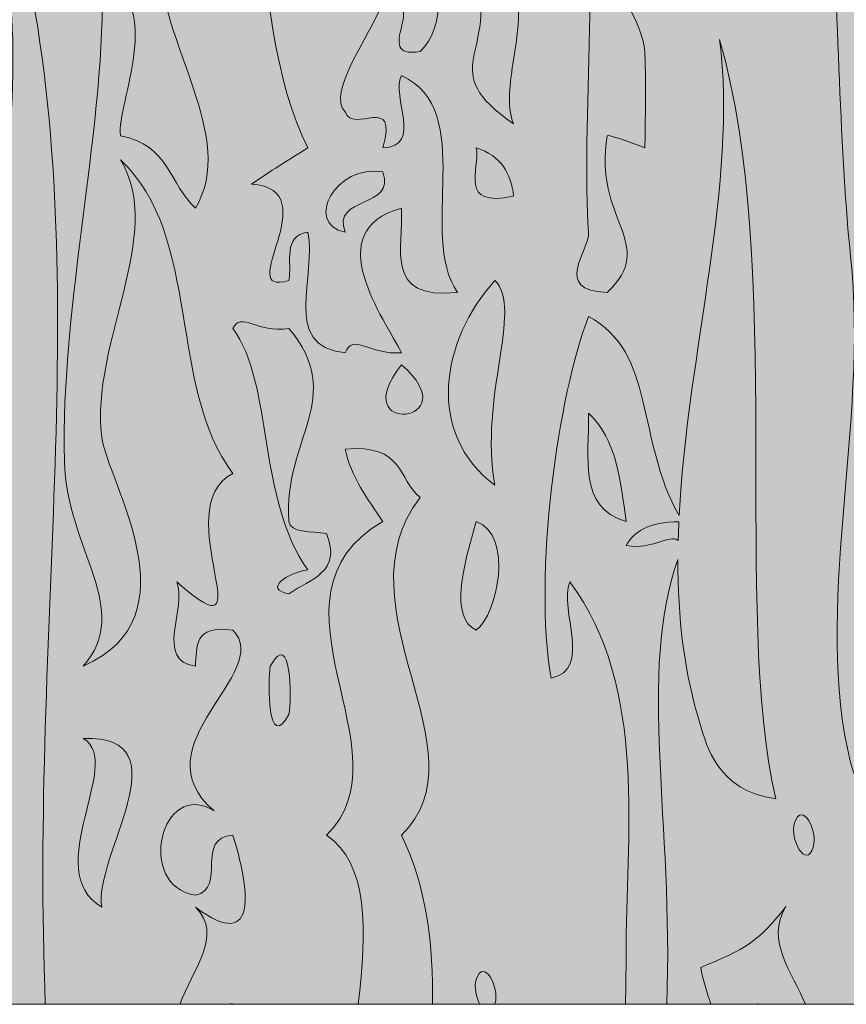
# Model space of a CAD drawing. Units: inches. Extents: x -8427 to 8781, y 20070 to 21160.
# Drawn here: x -8337 to -8326, y 21070 to 21082 of the extents above; entities that cross this region are included whole.
import ezdxf

# ---------------------------------------------------------------- set-up
doc = ezdxf.new("R2010")
doc.units = ezdxf.units.IN
doc.header["$LTSCALE"] = 0.25
doc.header["$MEASUREMENT"] = 0
doc.layers.add('Etex-0-ETEX title block', color=7, linetype='Continuous')
doc.layers.add('Etex-0-LOGO Equitone', color=7, linetype='Continuous')

# ---------------------------------------------------------------- blocks, each defined once
blk = doc.blocks.new('block 4')
at = {"layer": 'Etex-0-LOGO Equitone'}
h = blk.add_hatch(color=252, dxfattribs=at)
h.dxf.hatch_style = 2
edge = h.paths.add_edge_path()
edge.add_spline(control_points=[(22.8595, -11.5946), (22.7365, -11.4472), (22.9735, -11.36), (22.7358, -11.2374), (22.833, -11.2336), (22.854, -11.2246), (22.8595, -11.1581), (22.8719, -11.0083), (22.8877, -10.7385), (22.8595, -10.6024), (22.8492, -10.5535), (22.7369, -10.4942), (22.7358, -10.4433), (22.7317, -10.1456), (22.936, -9.8297), (22.7358, -9.4903), (22.6511, -9.6168), (22.6752, -9.3502), (22.6748, -9.2919), (22.7627, -9.3016), (22.7785, -9.3574), (22.8595, -9.3715), (22.7689, -9.1562), (22.8078, -8.9236), (22.8157, -8.7259), (22.8157, -8.7259), (22.5301, -8.7259), (22.5301, -8.7259), (22.5488, -9.4797), (22.5667, -10.239), (22.4895, -11.0389), (22.4757, -11.0083), (22.4881, -10.9604), (22.4278, -10.9597), (22.5846, -11.7693), (22.3152, -12.5885), (22.4895, -13.4608), (22.5078, -13.3272), (22.5205, -13.1897), (22.6125, -13.1039), (22.6748, -13.1563), (22.671, -13.2514), (22.7978, -13.2624), (22.813, -12.6678), (22.9046, -12.0053), (22.5515, -11.4761), (22.7444, -11.4572), (22.7138, -11.5826), (22.8595, -11.5946)], knot_values=[0, 0, 0, 0, 1, 1, 1, 2, 2, 2, 3, 3, 3, 4, 4, 4, 5, 5, 5, 6, 6, 6, 7, 7, 7, 8, 8, 8, 9, 9, 9, 10, 10, 10, 11, 11, 11, 12, 12, 12, 13, 13, 13, 14, 14, 14, 15, 15, 15, 16, 16, 16, 16], degree=3, periodic=0)
edge = h.paths.add_edge_path()
edge.add_spline(control_points=[(22.6125, -12.6271), (22.7503, -12.644), (22.6611, -12.838), (22.6125, -12.8655), (22.4757, -12.849), (22.5646, -12.6547), (22.6125, -12.6271)], knot_values=[0, 0, 0, 0, 1, 1, 1, 2, 2, 2, 2], degree=3, periodic=0)
edge = h.paths.add_edge_path()
edge.add_spline(control_points=[(22.7978, -11.0782), (22.8044, -11.0854), (22.8054, -11.1926), (22.7978, -11.1978), (22.6363, -11.3014), (22.6149, -10.8877), (22.7978, -11.0782)], knot_values=[0, 0, 0, 0, 1, 1, 1, 2, 2, 2, 2], degree=3, periodic=0)
edge = h.paths.add_edge_path()
edge.add_spline(control_points=[(22.6125, -11.2374), (22.6363, -11.1623), (22.6914, -11.2628), (22.6748, -11.3166), (22.6511, -11.3927), (22.596, -11.2915), (22.6125, -11.2374)], knot_values=[0, 0, 0, 0, 1, 1, 1, 2, 2, 2, 2], degree=3, periodic=0)
h = blk.add_hatch(color=252, dxfattribs=at)
h.dxf.hatch_style = 2
edge = h.paths.add_edge_path()
edge.add_spline(control_points=[(23.4758, -13.62), (23.6908, -13.7781), (23.6501, -13.5483), (23.5992, -13.3819), (23.471, -13.3919), (23.5823, -13.5559), (23.4758, -13.5804), (23.2781, -13.549), (23.3635, -13.1928), (23.5371, -13.3024), (23.2836, -13.086), (23.7363, -12.8476), (23.5992, -12.707), (23.4676, -12.6885), (23.4817, -12.7636), (23.4758, -12.8255), (23.338, -12.8087), (23.451, -12.6302), (23.4142, -12.5479), (23.7225, -12.82), (23.3769, -12.3057), (23.5992, -12.1906), (23.3835, -11.9061), (23.4986, -11.4083), (23.2292, -11.1581), (23.3794, -11.3976), (23.1275, -11.7676), (23.1679, -12.0714), (23.1878, -12.2234), (23.48, -12.664), (23.1062, -12.8255), (23.2722, -12.6392), (23.0524, -12.4404), (23.0445, -12.1506), (23.03, -11.6429), (23.1861, -11.0103), (23.1679, -10.5625), (23.3814, -10.6403), (23.2161, -10.9707), (23.2292, -11.0782), (23.3897, -11.1078), (23.3907, -11.2394), (23.4758, -11.3166), (23.6157, -11.0848), (23.3615, -10.7802), (23.3525, -10.4829), (23.3466, -10.29), (23.5409, -9.8979), (23.4142, -9.9272), (23.3346, -9.6678), (23.6925, -9.2799), (23.4142, -8.974), (23.3043, -8.9553), (23.2474, -9.0273), (23.1062, -8.8947), (23.2085, -8.853), (23.2054, -8.7924), (23.1785, -8.7259), (23.1785, -8.7259), (22.9701, -8.7259), (22.9701, -8.7259), (22.9542, -9.294), (22.9597, -9.8759), (22.9828, -10.4433), (23.1478, -10.3909), (22.9825, -10.1253), (23.2292, -10.126), (23.1778, -10.2107), (23.1664, -10.3186), (23.1679, -10.5229), (23.0766, -10.5687), (23.0125, -10.5687), (22.9208, -10.5229), (23.1375, -11.5815), (22.9318, -12.6943), (22.9818, -13.9397), (22.9818, -13.9397), (23.4252, -13.9397), (23.4252, -13.9397), (23.4614, -13.8301), (23.5716, -13.7117), (23.4758, -13.62)], knot_values=[0, 0, 0, 0, 1, 1, 1, 2, 2, 2, 3, 3, 3, 4, 4, 4, 5, 5, 5, 6, 6, 6, 7, 7, 7, 8, 8, 8, 9, 9, 9, 10, 10, 10, 11, 11, 11, 12, 12, 12, 13, 13, 13, 14, 14, 14, 15, 15, 15, 16, 16, 16, 17, 17, 17, 18, 18, 18, 19, 19, 19, 20, 20, 20, 21, 21, 21, 22, 22, 22, 23, 23, 23, 24, 24, 24, 25, 25, 25, 26, 26, 26, 27, 27, 27, 27], degree=3, periodic=0)
edge = h.paths.add_edge_path()
edge.add_spline(control_points=[(23.1679, -9.2123), (23.1679, -9.1858), (23.1679, -9.1596), (23.1679, -9.1331), (23.2991, -9.1141), (23.285, -9.1896), (23.2908, -9.252), (23.2409, -9.2444), (23.2292, -9.2123), (23.1679, -9.2123)], knot_values=[0, 0, 0, 0, 1, 1, 1, 2, 2, 2, 3, 3, 3, 3], degree=3, periodic=0)
edge = h.paths.add_edge_path()
edge.add_spline(control_points=[(23.1679, -13.62), (22.9621, -13.4973), (23.2443, -13.1432), (23.1062, -13.064), (23.4469, -13.0498), (23.1355, -13.4612), (23.1679, -13.62)], knot_values=[0, 0, 0, 0, 1, 1, 1, 2, 2, 2, 2], degree=3, periodic=0)
h = blk.add_hatch(color=252, dxfattribs=at)
h.dxf.hatch_style = 2
edge = h.paths.add_edge_path()
edge.add_spline(control_points=[(24.1542, -9.1331), (24.0794, -9.5028), (24.0711, -9.8218), (24.2772, -10.1656), (24.0639, -10.1577), (24.169, -10.157), (23.9688, -10.2844), (24.0481, -10.2486), (23.8737, -10.0209), (23.9688, -9.9272), (23.995, -9.9014), (24.0932, -10.0013), (24.0925, -9.9272), (24.0925, -9.9289), (23.984, -9.8517), (23.9688, -9.808), (23.8655, -9.5021), (23.9464, -9.1297), (23.9099, -8.7259), (23.9099, -8.7259), (23.709, -8.7259), (23.709, -8.7259), (23.709, -8.9412), (23.7122, -9.14), (23.7221, -9.2919), (23.7221, -9.2695), (23.7724, -9.2468), (23.7838, -9.2919), (23.6594, -9.7711), (23.6384, -10.7089), (23.8458, -11.1185), (23.7828, -11.1574), (23.7208, -11.1967), (23.6608, -11.2374), (23.9154, -11.2542), (23.595, -11.6136), (23.7838, -11.555), (23.7945, -11.4957), (23.7621, -11.4086), (23.8458, -11.3962), (23.8786, -11.5343), (23.7542, -11.7731), (23.9688, -11.7934), (23.9943, -11.7259), (24.0484, -11.8017), (24.1542, -11.7934), (24.0987, -11.6818), (23.8813, -11.3921), (24.1542, -11.3166), (24.1621, -11.4437), (24.0932, -11.6208), (24.3388, -11.5946), (24.2062, -11.4024), (24.4053, -10.9962), (24.1542, -10.8798), (24.1183, -10.9497), (24.2286, -11.1133), (24.0925, -11.1185), (24.1452, -10.9342), (23.995, -11.0765), (23.9688, -10.9993), (23.9072, -10.9397), (24.0463, -10.7551), (24.0925, -10.6417), (24.2596, -10.6135), (24.0481, -10.8291), (24.2155, -10.8009), (24.3946, -10.6338), (24.0956, -10.189), (24.4005, -10.2049), (24.3788, -9.9145), (24.2803, -9.6737), (24.2155, -9.4108), (24.6286, -9.2561), (24.0904, -8.9626), (24.4005, -8.7755), (24.3406, -8.7731), (24.3071, -8.7541), (24.2879, -8.7259), (24.2879, -8.7259), (24.027, -8.7259), (24.027, -8.7259), (24.0336, -8.8716), (23.9809, -9.0267), (24.1542, -9.1331)], knot_values=[0, 0, 0, 0, 1, 1, 1, 2, 2, 2, 3, 3, 3, 4, 4, 4, 5, 5, 5, 6, 6, 6, 7, 7, 7, 8, 8, 8, 9, 9, 9, 10, 10, 10, 11, 11, 11, 12, 12, 12, 13, 13, 13, 14, 14, 14, 15, 15, 15, 16, 16, 16, 17, 17, 17, 18, 18, 18, 19, 19, 19, 20, 20, 20, 21, 21, 21, 22, 22, 22, 23, 23, 23, 24, 24, 24, 25, 25, 25, 26, 26, 26, 27, 27, 27, 28, 28, 28, 28], degree=3, periodic=0)
edge = h.paths.add_edge_path()
edge.add_spline(control_points=[(24.0925, -11.1978), (24.1383, -11.3201), (23.923, -11.2742), (23.9688, -11.3962), (23.831, -11.3672), (23.9392, -11.1699), (24.0925, -11.1978)], knot_values=[0, 0, 0, 0, 1, 1, 1, 2, 2, 2, 2], degree=3, periodic=0)
h = blk.add_hatch(color=252, dxfattribs=at)
h.dxf.hatch_style = 2
edge = h.paths.add_edge_path()
edge.add_spline(control_points=[(25.2635, -9.2919), (25.2483, -9.3619), (25.1574, -9.3822), (25.0168, -9.3715), (24.9927, -9.6264), (25.0192, -9.736), (24.8318, -9.9272), (24.97, -9.6833), (24.6499, -9.1211), (24.9552, -8.8154), (25.0826, -8.965), (24.847, -9.1155), (25.0168, -9.252), (25.0571, -9.1121), (25.0826, -8.9216), (25.0895, -8.7259), (25.0895, -8.7259), (24.9321, -8.7259), (24.9321, -8.7259), (24.9214, -8.7431), (24.9107, -8.7603), (24.8938, -8.7755), (24.8911, -8.759), (24.8907, -8.7424), (24.8887, -8.7259), (24.8887, -8.7259), (24.7416, -8.7259), (24.7416, -8.7259), (24.7515, -8.7421), (24.7584, -8.76), (24.7701, -8.7755), (24.5276, -8.8461), (24.705, -9.0308), (24.7701, -9.1331), (24.489, -9.3798), (24.7457, -9.6933), (24.7701, -10.0064), (24.8015, -10.4009), (24.7474, -11.0747), (24.7701, -11.3962), (24.7746, -11.4585), (24.6472, -11.5874), (24.8318, -11.5946), (25.001, -11.4341), (24.7826, -11.3521), (24.8318, -11.0782), (24.8332, -11.0717), (24.9558, -11.1175), (24.9552, -11.1185), (24.9565, -11.1175), (24.9596, -10.8484), (24.9552, -10.8009), (24.939, -10.6155), (24.6826, -10.4564), (24.8938, -10.2448), (24.8652, -10.2731), (24.9538, -10.3285), (24.9552, -10.3244), (25.0626, -10.0106), (25.0234, -9.7601), (25.1398, -9.4108), (25.3117, -9.7236), (24.8608, -10.4037), (25.3252, -10.6417), (25.2046, -9.9634), (25.3861, -9.325), (25.3878, -8.7259), (25.3878, -8.7259), (25.2008, -8.7259), (25.2008, -8.7259), (25.1911, -8.8961), (25.1942, -9.0649), (25.2635, -9.2919)], knot_values=[0, 0, 0, 0, 1, 1, 1, 2, 2, 2, 3, 3, 3, 4, 4, 4, 5, 5, 5, 6, 6, 6, 7, 7, 7, 8, 8, 8, 9, 9, 9, 10, 10, 10, 11, 11, 11, 12, 12, 12, 13, 13, 13, 14, 14, 14, 15, 15, 15, 16, 16, 16, 17, 17, 17, 18, 18, 18, 19, 19, 19, 20, 20, 20, 21, 21, 21, 22, 22, 22, 23, 23, 23, 24, 24, 24, 24], degree=3, periodic=0)
h = blk.add_hatch(color=252, dxfattribs=at)
h.dxf.hatch_style = 2
edge = h.paths.add_edge_path()
edge.add_spline(control_points=[(26.1261, -13.7388), (26.1837, -13.7633), (26.3539, -13.8315), (26.3111, -13.6992), (26.2736, -13.6972), (26.2381, -13.6934), (26.2495, -13.66), (26.2198, -13.589), (26.1837, -13.6768), (26.1261, -13.6992), (26.1113, -13.4712), (26.3945, -13.2128), (26.1878, -12.9051), (26.1744, -12.9361), (26.1861, -12.9833), (26.1261, -12.9851), (26.0776, -12.7326), (26.1661, -12.8156), (26.0645, -12.5479), (26.1733, -12.5007), (26.3201, -12.2891), (26.1985, -12.2003), (26.1974, -12.2089), (26.194, -12.2068), (26.1878, -12.1906), (26.1926, -12.1934), (26.1944, -12.1972), (26.1985, -12.2003), (26.2054, -12.1407), (26.1075, -11.5791), (26.1261, -11.555), (26.3108, -11.3207), (26.2739, -11.9794), (26.3111, -11.5157), (26.3135, -11.4906), (26.1289, -11.391), (26.1261, -11.3566), (26.1151, -11.2191), (26.2805, -11.092), (26.2495, -10.9197), (26.2185, -10.7447), (25.8926, -10.5394), (25.8798, -10.3244), (26.0552, -10.3454), (26.0948, -10.6596), (26.2495, -10.5625), (26.1282, -10.4123), (26.0803, -10.1046), (25.8798, -10.126), (25.9966, -9.9813), (25.7961, -9.8783), (25.9415, -9.7684), (26.0938, -9.7532), (25.9232, -10.1456), (26.0645, -10.0064), (26.1268, -9.8414), (25.8977, -9.5937), (26.1878, -9.7284), (26.2774, -9.5824), (26.1072, -9.4745), (26.2495, -9.3319), (25.9901, -9.2702), (26.2398, -9.5372), (26.0645, -9.5296), (25.9456, -9.4332), (26.0056, -9.1979), (26.0645, -9.0932), (26.0231, -9.0173), (25.956, -8.8702), (25.9222, -8.7259), (25.9222, -8.7259), (25.6862, -8.7259), (25.6862, -8.7259), (25.7076, -9.1131), (25.6046, -9.5734), (25.5715, -9.9672), (25.5649, -10.044), (25.6952, -10.127), (25.6952, -10.2049), (25.6952, -10.2145), (25.5697, -10.2479), (25.5715, -10.2844), (25.5877, -10.6314), (25.6001, -11.1719), (25.6331, -11.4761), (25.6931, -12.0259), (25.5071, -12.6464), (25.6331, -13.1435), (25.6507, -13.2121), (25.7203, -13.3912), (25.8798, -13.4216), (25.8192, -12.325), (25.8044, -11.5133), (25.8798, -10.6813), (26.0858, -10.8205), (25.8567, -10.9931), (26.1261, -11.0782), (25.8454, -11.9508), (26.0376, -12.9248), (25.9415, -13.7785), (25.9353, -13.8333), (25.9391, -13.887), (25.9456, -13.9397), (25.9456, -13.9397), (26.1055, -13.9397), (26.1055, -13.9397), (26.0914, -13.8735), (26.0714, -13.8095), (26.1261, -13.7388)], knot_values=[0, 0, 0, 0, 1, 1, 1, 2, 2, 2, 3, 3, 3, 4, 4, 4, 5, 5, 5, 6, 6, 6, 7, 7, 7, 8, 8, 8, 9, 9, 9, 10, 10, 10, 11, 11, 11, 12, 12, 12, 13, 13, 13, 14, 14, 14, 15, 15, 15, 16, 16, 16, 17, 17, 17, 18, 18, 18, 19, 19, 19, 20, 20, 20, 21, 21, 21, 22, 22, 22, 23, 23, 23, 24, 24, 24, 25, 25, 25, 26, 26, 26, 27, 27, 27, 28, 28, 28, 29, 29, 29, 30, 30, 30, 31, 31, 31, 32, 32, 32, 33, 33, 33, 34, 34, 34, 35, 35, 35, 36, 36, 36, 36], degree=3, periodic=0)
edge = h.paths.add_edge_path()
edge.add_spline(control_points=[(25.8798, -9.4504), (25.9687, -9.4593), (25.9012, -9.5693), (26.0032, -9.5699), (25.9332, -9.6974), (25.8271, -9.531), (25.8798, -9.4504)], knot_values=[0, 0, 0, 0, 1, 1, 1, 2, 2, 2, 2], degree=3, periodic=0)
h = blk.add_hatch(color=252, dxfattribs=at)
h.dxf.hatch_style = 2
edge = h.paths.add_edge_path()
edge.add_spline(control_points=[(24.4005, -10.5229), (24.4752, -10.8164), (24.261, -10.8581), (24.5235, -11.0389), (24.457, -10.8832), (24.6665, -10.5501), (24.4005, -10.5229)], knot_values=[0, 0, 0, 0, 1, 1, 1, 2, 2, 2, 2], degree=3, periodic=0)
h = blk.add_hatch(color=252, dxfattribs=at)
h.dxf.hatch_style = 2
edge = h.paths.add_edge_path()
edge.add_spline(control_points=[(25.0643, -12.4748), (25.064, -12.6622), (25.0836, -12.8469), (25.1398, -13.0243), (25.1581, -13.0815), (25.1939, -13.2383), (25.3865, -13.2624), (25.2421, -12.6347), (25.4178, -11.5178), (25.2015, -10.7609), (25.2621, -11.2325), (25.0967, -11.7882), (25.0682, -12.3295), (24.9273, -12.0845), (24.9917, -11.7893), (24.7701, -11.6739), (24.6702, -11.9298), (24.5869, -12.5255), (24.6472, -12.8655), (24.786, -12.8359), (24.6709, -12.6426), (24.7085, -12.5479), (24.9693, -12.8969), (24.8924, -13.3985), (24.8938, -13.7785), (24.8938, -13.8325), (24.8928, -13.886), (24.8921, -13.9397), (24.8921, -13.9397), (25.0278, -13.9397), (25.0278, -13.9397), (25.0502, -13.3399), (24.9314, -12.8473), (25.0643, -12.4748)], knot_values=[0, 0, 0, 0, 1, 1, 1, 2, 2, 2, 3, 3, 3, 4, 4, 4, 5, 5, 5, 6, 6, 6, 7, 7, 7, 8, 8, 8, 9, 9, 9, 10, 10, 10, 11, 11, 11, 11], degree=3, periodic=0)
edge = h.paths.add_edge_path()
edge.add_spline(control_points=[(24.7701, -11.9919), (24.8628, -12.0783), (24.8752, -12.2154), (24.8938, -12.3491), (24.7353, -12.3053), (24.7726, -12.1362), (24.7701, -11.9919)], knot_values=[0, 0, 0, 0, 1, 1, 1, 2, 2, 2, 2], degree=3, periodic=0)
edge = h.paths.add_edge_path()
edge.add_spline(control_points=[(24.8938, -12.4287), (24.9193, -12.3815), (24.9696, -12.3505), (25.0675, -12.3498), (25.0668, -12.3705), (25.0661, -12.3911), (25.0654, -12.4118), (25.0358, -12.3898), (24.9844, -12.4425), (24.8938, -12.4287)], knot_values=[0, 0, 0, 0, 1, 1, 1, 2, 2, 2, 3, 3, 3, 3], degree=3, periodic=0)
h = blk.add_hatch(color=252, dxfattribs=at)
h.dxf.hatch_style = 2
edge = h.paths.add_edge_path()
edge.add_spline(control_points=[(24.4005, -11.1185), (24.4143, -11.1884), (24.3381, -11.317), (24.5235, -11.2773), (24.5152, -11.2033), (24.4832, -11.1443), (24.4005, -11.1185)], knot_values=[0, 0, 0, 0, 1, 1, 1, 2, 2, 2, 2], degree=3, periodic=0)
h = blk.add_hatch(color=252, dxfattribs=at)
h.dxf.hatch_style = 2
edge = h.paths.add_edge_path()
edge.add_spline(control_points=[(23.9688, -11.3962), (23.923, -11.2742), (24.1383, -11.3201), (24.0925, -11.1978), (23.9392, -11.1699), (23.831, -11.3672), (23.9688, -11.3962)], knot_values=[0, 0, 0, 0, 1, 1, 1, 2, 2, 2, 2], degree=3, periodic=0)
h = blk.add_hatch(color=252, dxfattribs=at)
h.dxf.hatch_style = 2
edge = h.paths.add_edge_path()
edge.add_spline(control_points=[(24.4622, -11.555), (24.2834, -11.7524), (24.2337, -12.0597), (24.4622, -12.2299), (24.4081, -11.9408), (24.5559, -11.6504), (24.4622, -11.555)], knot_values=[0, 0, 0, 0, 1, 1, 1, 2, 2, 2, 2], degree=3, periodic=0)
h = blk.add_hatch(color=252, dxfattribs=at)
h.dxf.hatch_style = 2
edge = h.paths.add_edge_path()
edge.add_spline(control_points=[(23.7838, -11.7138), (23.678, -11.7297), (23.626, -11.6549), (23.5992, -11.7138), (23.7332, -11.8923), (23.6784, -12.2737), (23.8458, -12.5083), (23.7787, -12.5176), (23.6977, -12.573), (23.7838, -12.5872), (23.8538, -12.5396), (23.9599, -12.5155), (23.9072, -12.3887), (23.8582, -12.3804), (23.7869, -12.3877), (23.7838, -12.3491), (23.7632, -12.0793), (23.975, -11.9391), (23.7838, -11.7138)], knot_values=[0, 0, 0, 0, 1, 1, 1, 2, 2, 2, 3, 3, 3, 4, 4, 4, 5, 5, 5, 6, 6, 6, 6], degree=3, periodic=0)
h = blk.add_hatch(color=252, dxfattribs=at)
h.dxf.hatch_style = 2
edge = h.paths.add_edge_path()
edge.add_spline(control_points=[(24.1542, -11.833), (23.964, -12.0711), (24.3819, -12.0277), (24.1542, -11.833), (24.1542, -11.833), (24.1542, -11.833), (24.1542, -11.833)], knot_values=[0, 0, 0, 0, 1, 1, 1, 2, 2, 2, 2], degree=3, periodic=0)
h = blk.add_hatch(color=252, dxfattribs=at)
h.dxf.hatch_style = 2
edge = h.paths.add_edge_path()
edge.add_spline(control_points=[(24.7701, -11.9919), (24.7726, -12.1362), (24.7353, -12.3053), (24.8938, -12.3491), (24.8752, -12.2154), (24.8628, -12.0783), (24.7701, -11.9919)], knot_values=[0, 0, 0, 0, 1, 1, 1, 2, 2, 2, 2], degree=3, periodic=0)
h = blk.add_hatch(color=252, dxfattribs=at)
h.dxf.hatch_style = 2
edge = h.paths.add_edge_path()
edge.add_spline(control_points=[(24.1542, -13.3819), (24.4377, -13.1094), (23.9378, -12.634), (24.2155, -12.2698), (24.1428, -12.2109), (24.1621, -12.0924), (23.9688, -12.111), (23.9892, -12.2037), (24.0432, -12.275), (24.0925, -12.3491), (23.6626, -12.6009), (24.1883, -13.1132), (23.9072, -13.3819), (24.0463, -13.4767), (24.0408, -13.6944), (24.0119, -13.9397), (24.0119, -13.9397), (24.2561, -13.9397), (24.2561, -13.9397), (24.2603, -13.7464), (24.2372, -13.5525), (24.1542, -13.3819)], knot_values=[0, 0, 0, 0, 1, 1, 1, 2, 2, 2, 3, 3, 3, 4, 4, 4, 5, 5, 5, 6, 6, 6, 7, 7, 7, 7], degree=3, periodic=0)
h = blk.add_hatch(color=252, dxfattribs=at)
h.dxf.hatch_style = 2
edge = h.paths.add_edge_path()
edge.add_spline(control_points=[(24.4005, -12.3491), (24.3574, -12.4962), (24.3119, -12.6661), (24.4005, -12.707), (24.4711, -12.6567), (24.5242, -12.3935), (24.4005, -12.3491)], knot_values=[0, 0, 0, 0, 1, 1, 1, 2, 2, 2, 2], degree=3, periodic=0)
h = blk.add_hatch(color=252, dxfattribs=at)
h.dxf.hatch_style = 2
edge = h.paths.add_edge_path()
edge.add_spline(control_points=[(25.0654, -12.4118), (25.0661, -12.3911), (25.0668, -12.3705), (25.0675, -12.3498), (24.9696, -12.3505), (24.9193, -12.3815), (24.8938, -12.4287), (24.9844, -12.4425), (25.0358, -12.3898), (25.0654, -12.4118)], knot_values=[0, 0, 0, 0, 1, 1, 1, 2, 2, 2, 3, 3, 3, 3], degree=3, periodic=0)
h = blk.add_hatch(color=252, dxfattribs=at)
h.dxf.hatch_style = 2
edge = h.paths.add_edge_path()
edge.add_spline(control_points=[(23.7838, -12.9851), (23.7921, -12.9324), (23.7935, -12.6974), (23.7221, -12.8255), (23.7142, -12.8779), (23.7129, -13.1132), (23.7838, -12.9851)], knot_values=[0, 0, 0, 0, 1, 1, 1, 2, 2, 2, 2], degree=3, periodic=0)
h = blk.add_hatch(color=252, dxfattribs=at)
h.dxf.hatch_style = 2
edge = h.paths.add_edge_path()
edge.add_spline(control_points=[(23.1062, -13.064), (23.2443, -13.1432), (22.9621, -13.4973), (23.1679, -13.62), (23.1355, -13.4612), (23.4469, -13.0498), (23.1062, -13.064)], knot_values=[0, 0, 0, 0, 1, 1, 1, 2, 2, 2, 2], degree=3, periodic=0)
h = blk.add_hatch(color=252, dxfattribs=at)
h.dxf.hatch_style = 2
edge = h.paths.add_edge_path()
edge.add_spline(control_points=[(25.4485, -13.342), (25.4316, -13.3961), (25.4864, -13.4967), (25.5098, -13.4216), (25.5267, -13.3675), (25.4719, -13.2669), (25.4485, -13.342)], knot_values=[0, 0, 0, 0, 1, 1, 1, 2, 2, 2, 2], degree=3, periodic=0)
h = blk.add_hatch(color=252, dxfattribs=at)
h.dxf.hatch_style = 2
edge = h.paths.add_edge_path()
edge.add_spline(control_points=[(25.4196, -13.6179), (25.3279, -13.7361), (25.2821, -13.7588), (25.1398, -13.8181), (25.145, -13.857), (25.1605, -13.899), (25.1729, -13.9397), (25.1729, -13.9397), (25.3248, -13.9397), (25.3248, -13.9397), (25.3252, -13.9387), (25.3252, -13.9383), (25.3252, -13.9376), (25.3279, -13.938), (25.3293, -13.939), (25.3317, -13.9397), (25.3317, -13.9397), (25.4843, -13.9397), (25.4843, -13.9397), (25.4426, -13.8367), (25.3507, -13.7316), (25.4196, -13.6179)], knot_values=[0, 0, 0, 0, 1, 1, 1, 2, 2, 2, 3, 3, 3, 4, 4, 4, 5, 5, 5, 6, 6, 6, 7, 7, 7, 7], degree=3, periodic=0)
h = blk.add_hatch(color=252, dxfattribs=at)
h.dxf.hatch_style = 2
edge = h.paths.add_edge_path()
edge.add_spline(control_points=[(24.4005, -13.8581), (24.3929, -13.8829), (24.4001, -13.9166), (24.4126, -13.9397), (24.4126, -13.9397), (24.4611, -13.9397), (24.4611, -13.9397), (24.4615, -13.9387), (24.4618, -13.9387), (24.4622, -13.9376), (24.4787, -13.8836), (24.4239, -13.7826), (24.4005, -13.8581)], knot_values=[0, 0, 0, 0, 1, 1, 1, 2, 2, 2, 3, 3, 3, 4, 4, 4, 4], degree=3, periodic=0)
h = blk.add_hatch(color=252, dxfattribs=at)
h.dxf.hatch_style = 2
edge = h.paths.add_edge_path()
edge.add_spline(control_points=[(23.5819, -13.9397), (23.5819, -13.9397), (23.5992, -13.9397), (23.5992, -13.9397), (23.5992, -13.939), (23.5992, -13.9383), (23.5992, -13.9376), (23.5919, -13.9373), (23.5878, -13.939), (23.5819, -13.9397)], knot_values=[0, 0, 0, 0, 1, 1, 1, 2, 2, 2, 3, 3, 3, 3], degree=3, periodic=0)
at = {"layer": 'Etex-0-LOGO Equitone', "lineweight": 0}
for points, knots in [([(22.8595, -11.5946), (22.7365, -11.4472), (22.9735, -11.36), (22.7358, -11.2374), (22.833, -11.2336), (22.854, -11.2246), (22.8595, -11.1581), (22.8719, -11.0083), (22.8877, -10.7385), (22.8595, -10.6024), (22.8492, -10.5535), (22.7369, -10.4942), (22.7358, -10.4433), (22.7317, -10.1456), (22.936, -9.8297), (22.7358, -9.4903), (22.6511, -9.6168), (22.6752, -9.3502), (22.6748, -9.2919), (22.7627, -9.3016), (22.7785, -9.3574), (22.8595, -9.3715), (22.7689, -9.1562), (22.8078, -8.9236), (22.8157, -8.7259), (22.8157, -8.7259), (22.5301, -8.7259), (22.5301, -8.7259), (22.5488, -9.4797), (22.5667, -10.239), (22.4895, -11.0389), (22.4757, -11.0083), (22.4881, -10.9604), (22.4278, -10.9597), (22.5846, -11.7693), (22.3152, -12.5885), (22.4895, -13.4608), (22.5078, -13.3272), (22.5205, -13.1897), (22.6125, -13.1039), (22.6748, -13.1563), (22.671, -13.2514), (22.7978, -13.2624), (22.813, -12.6678), (22.9046, -12.0053), (22.5515, -11.4761), (22.7444, -11.4572), (22.7138, -11.5826), (22.8595, -11.5946)], [0, 0, 0, 0, 1, 1, 1, 2, 2, 2, 3, 3, 3, 4, 4, 4, 5, 5, 5, 6, 6, 6, 7, 7, 7, 8, 8, 8, 9, 9, 9, 10, 10, 10, 11, 11, 11, 12, 12, 12, 13, 13, 13, 14, 14, 14, 15, 15, 15, 16, 16, 16, 16]), ([(23.4758, -13.62), (23.6908, -13.7781), (23.6501, -13.5483), (23.5992, -13.3819), (23.471, -13.3919), (23.5823, -13.5559), (23.4758, -13.5804), (23.2781, -13.549), (23.3635, -13.1928), (23.5371, -13.3024), (23.2836, -13.086), (23.7363, -12.8476), (23.5992, -12.707), (23.4676, -12.6885), (23.4817, -12.7636), (23.4758, -12.8255), (23.338, -12.8087), (23.451, -12.6302), (23.4142, -12.5479), (23.7225, -12.82), (23.3769, -12.3057), (23.5992, -12.1906), (23.3835, -11.9061), (23.4986, -11.4083), (23.2292, -11.1581), (23.3794, -11.3976), (23.1275, -11.7676), (23.1679, -12.0714), (23.1878, -12.2234), (23.48, -12.664), (23.1062, -12.8255), (23.2722, -12.6392), (23.0524, -12.4404), (23.0445, -12.1506), (23.03, -11.6429), (23.1861, -11.0103), (23.1679, -10.5625), (23.3814, -10.6403), (23.2161, -10.9707), (23.2292, -11.0782), (23.3897, -11.1078), (23.3907, -11.2394), (23.4758, -11.3166), (23.6157, -11.0848), (23.3615, -10.7802), (23.3525, -10.4829), (23.3466, -10.29), (23.5409, -9.8979), (23.4142, -9.9272), (23.3346, -9.6678), (23.6925, -9.2799), (23.4142, -8.974), (23.3043, -8.9553), (23.2474, -9.0273), (23.1062, -8.8947), (23.2085, -8.853), (23.2054, -8.7924), (23.1785, -8.7259), (23.1785, -8.7259), (22.9701, -8.7259), (22.9701, -8.7259), (22.9542, -9.294), (22.9597, -9.8759), (22.9828, -10.4433), (23.1478, -10.3909), (22.9825, -10.1253), (23.2292, -10.126), (23.1778, -10.2107), (23.1664, -10.3186), (23.1679, -10.5229), (23.0766, -10.5687), (23.0125, -10.5687), (22.9208, -10.5229), (23.1375, -11.5815), (22.9318, -12.6943), (22.9818, -13.9397), (22.9818, -13.9397), (23.4252, -13.9397), (23.4252, -13.9397), (23.4614, -13.8301), (23.5716, -13.7117), (23.4758, -13.62)], [0, 0, 0, 0, 1, 1, 1, 2, 2, 2, 3, 3, 3, 4, 4, 4, 5, 5, 5, 6, 6, 6, 7, 7, 7, 8, 8, 8, 9, 9, 9, 10, 10, 10, 11, 11, 11, 12, 12, 12, 13, 13, 13, 14, 14, 14, 15, 15, 15, 16, 16, 16, 17, 17, 17, 18, 18, 18, 19, 19, 19, 20, 20, 20, 21, 21, 21, 22, 22, 22, 23, 23, 23, 24, 24, 24, 25, 25, 25, 26, 26, 26, 27, 27, 27, 27]), ([(24.1542, -9.1331), (24.0794, -9.5028), (24.0711, -9.8218), (24.2772, -10.1656), (24.0639, -10.1577), (24.169, -10.157), (23.9688, -10.2844), (24.0481, -10.2486), (23.8737, -10.0209), (23.9688, -9.9272), (23.995, -9.9014), (24.0932, -10.0013), (24.0925, -9.9272), (24.0925, -9.9289), (23.984, -9.8517), (23.9688, -9.808), (23.8655, -9.5021), (23.9464, -9.1297), (23.9099, -8.7259), (23.9099, -8.7259), (23.709, -8.7259), (23.709, -8.7259), (23.709, -8.9412), (23.7122, -9.14), (23.7221, -9.2919), (23.7221, -9.2695), (23.7724, -9.2468), (23.7838, -9.2919), (23.6594, -9.7711), (23.6384, -10.7089), (23.8458, -11.1185), (23.7828, -11.1574), (23.7208, -11.1967), (23.6608, -11.2374), (23.9154, -11.2542), (23.595, -11.6136), (23.7838, -11.555), (23.7945, -11.4957), (23.7621, -11.4086), (23.8458, -11.3962), (23.8786, -11.5343), (23.7542, -11.7731), (23.9688, -11.7934), (23.9943, -11.7259), (24.0484, -11.8017), (24.1542, -11.7934), (24.0987, -11.6818), (23.8813, -11.3921), (24.1542, -11.3166), (24.1621, -11.4437), (24.0932, -11.6208), (24.3388, -11.5946), (24.2062, -11.4024), (24.4053, -10.9962), (24.1542, -10.8798), (24.1183, -10.9497), (24.2286, -11.1133), (24.0925, -11.1185), (24.1452, -10.9342), (23.995, -11.0765), (23.9688, -10.9993), (23.9072, -10.9397), (24.0463, -10.7551), (24.0925, -10.6417), (24.2596, -10.6135), (24.0481, -10.8291), (24.2155, -10.8009), (24.3946, -10.6338), (24.0956, -10.189), (24.4005, -10.2049), (24.3788, -9.9145), (24.2803, -9.6737), (24.2155, -9.4108), (24.6286, -9.2561), (24.0904, -8.9626), (24.4005, -8.7755), (24.3406, -8.7731), (24.3071, -8.7541), (24.2879, -8.7259), (24.2879, -8.7259), (24.027, -8.7259), (24.027, -8.7259), (24.0336, -8.8716), (23.9809, -9.0267), (24.1542, -9.1331)], [0, 0, 0, 0, 1, 1, 1, 2, 2, 2, 3, 3, 3, 4, 4, 4, 5, 5, 5, 6, 6, 6, 7, 7, 7, 8, 8, 8, 9, 9, 9, 10, 10, 10, 11, 11, 11, 12, 12, 12, 13, 13, 13, 14, 14, 14, 15, 15, 15, 16, 16, 16, 17, 17, 17, 18, 18, 18, 19, 19, 19, 20, 20, 20, 21, 21, 21, 22, 22, 22, 23, 23, 23, 24, 24, 24, 25, 25, 25, 26, 26, 26, 27, 27, 27, 28, 28, 28, 28]), ([(25.2635, -9.2919), (25.2483, -9.3619), (25.1574, -9.3822), (25.0168, -9.3715), (24.9927, -9.6264), (25.0192, -9.736), (24.8318, -9.9272), (24.97, -9.6833), (24.6499, -9.1211), (24.9552, -8.8154), (25.0826, -8.965), (24.847, -9.1155), (25.0168, -9.252), (25.0571, -9.1121), (25.0826, -8.9216), (25.0895, -8.7259), (25.0895, -8.7259), (24.9321, -8.7259), (24.9321, -8.7259), (24.9214, -8.7431), (24.9107, -8.7603), (24.8938, -8.7755), (24.8911, -8.759), (24.8907, -8.7424), (24.8887, -8.7259), (24.8887, -8.7259), (24.7416, -8.7259), (24.7416, -8.7259), (24.7515, -8.7421), (24.7584, -8.76), (24.7701, -8.7755), (24.5276, -8.8461), (24.705, -9.0308), (24.7701, -9.1331), (24.489, -9.3798), (24.7457, -9.6933), (24.7701, -10.0064), (24.8015, -10.4009), (24.7474, -11.0747), (24.7701, -11.3962), (24.7746, -11.4585), (24.6472, -11.5874), (24.8318, -11.5946), (25.001, -11.4341), (24.7826, -11.3521), (24.8318, -11.0782), (24.8332, -11.0717), (24.9558, -11.1175), (24.9552, -11.1185), (24.9565, -11.1175), (24.9596, -10.8484), (24.9552, -10.8009), (24.939, -10.6155), (24.6826, -10.4564), (24.8938, -10.2448), (24.8652, -10.2731), (24.9538, -10.3285), (24.9552, -10.3244), (25.0626, -10.0106), (25.0234, -9.7601), (25.1398, -9.4108), (25.3117, -9.7236), (24.8608, -10.4037), (25.3252, -10.6417), (25.2046, -9.9634), (25.3861, -9.325), (25.3878, -8.7259), (25.3878, -8.7259), (25.2008, -8.7259), (25.2008, -8.7259), (25.1911, -8.8961), (25.1942, -9.0649), (25.2635, -9.2919)], [0, 0, 0, 0, 1, 1, 1, 2, 2, 2, 3, 3, 3, 4, 4, 4, 5, 5, 5, 6, 6, 6, 7, 7, 7, 8, 8, 8, 9, 9, 9, 10, 10, 10, 11, 11, 11, 12, 12, 12, 13, 13, 13, 14, 14, 14, 15, 15, 15, 16, 16, 16, 17, 17, 17, 18, 18, 18, 19, 19, 19, 20, 20, 20, 21, 21, 21, 22, 22, 22, 23, 23, 23, 24, 24, 24, 24]), ([(26.1261, -13.7388), (26.1837, -13.7633), (26.3539, -13.8315), (26.3111, -13.6992), (26.2736, -13.6972), (26.2381, -13.6934), (26.2495, -13.66), (26.2198, -13.589), (26.1837, -13.6768), (26.1261, -13.6992), (26.1113, -13.4712), (26.3945, -13.2128), (26.1878, -12.9051), (26.1744, -12.9361), (26.1861, -12.9833), (26.1261, -12.9851), (26.0776, -12.7326), (26.1661, -12.8156), (26.0645, -12.5479), (26.1733, -12.5007), (26.3201, -12.2891), (26.1985, -12.2003), (26.1974, -12.2089), (26.194, -12.2068), (26.1878, -12.1906), (26.1926, -12.1934), (26.1944, -12.1972), (26.1985, -12.2003), (26.2054, -12.1407), (26.1075, -11.5791), (26.1261, -11.555), (26.3108, -11.3207), (26.2739, -11.9794), (26.3111, -11.5157), (26.3135, -11.4906), (26.1289, -11.391), (26.1261, -11.3566), (26.1151, -11.2191), (26.2805, -11.092), (26.2495, -10.9197), (26.2185, -10.7447), (25.8926, -10.5394), (25.8798, -10.3244), (26.0552, -10.3454), (26.0948, -10.6596), (26.2495, -10.5625), (26.1282, -10.4123), (26.0803, -10.1046), (25.8798, -10.126), (25.9966, -9.9813), (25.7961, -9.8783), (25.9415, -9.7684), (26.0938, -9.7532), (25.9232, -10.1456), (26.0645, -10.0064), (26.1268, -9.8414), (25.8977, -9.5937), (26.1878, -9.7284), (26.2774, -9.5824), (26.1072, -9.4745), (26.2495, -9.3319), (25.9901, -9.2702), (26.2398, -9.5372), (26.0645, -9.5296), (25.9456, -9.4332), (26.0056, -9.1979), (26.0645, -9.0932), (26.0231, -9.0173), (25.956, -8.8702), (25.9222, -8.7259), (25.9222, -8.7259), (25.6862, -8.7259), (25.6862, -8.7259), (25.7076, -9.1131), (25.6046, -9.5734), (25.5715, -9.9672), (25.5649, -10.044), (25.6952, -10.127), (25.6952, -10.2049), (25.6952, -10.2145), (25.5697, -10.2479), (25.5715, -10.2844), (25.5877, -10.6314), (25.6001, -11.1719), (25.6331, -11.4761), (25.6931, -12.0259), (25.5071, -12.6464), (25.6331, -13.1435), (25.6507, -13.2121), (25.7203, -13.3912), (25.8798, -13.4216), (25.8192, -12.325), (25.8044, -11.5133), (25.8798, -10.6813), (26.0858, -10.8205), (25.8567, -10.9931), (26.1261, -11.0782), (25.8454, -11.9508), (26.0376, -12.9248), (25.9415, -13.7785), (25.9353, -13.8333), (25.9391, -13.887), (25.9456, -13.9397), (25.9456, -13.9397), (26.1055, -13.9397), (26.1055, -13.9397), (26.0914, -13.8735), (26.0714, -13.8095), (26.1261, -13.7388)], [0, 0, 0, 0, 1, 1, 1, 2, 2, 2, 3, 3, 3, 4, 4, 4, 5, 5, 5, 6, 6, 6, 7, 7, 7, 8, 8, 8, 9, 9, 9, 10, 10, 10, 11, 11, 11, 12, 12, 12, 13, 13, 13, 14, 14, 14, 15, 15, 15, 16, 16, 16, 17, 17, 17, 18, 18, 18, 19, 19, 19, 20, 20, 20, 21, 21, 21, 22, 22, 22, 23, 23, 23, 24, 24, 24, 25, 25, 25, 26, 26, 26, 27, 27, 27, 28, 28, 28, 29, 29, 29, 30, 30, 30, 31, 31, 31, 32, 32, 32, 33, 33, 33, 34, 34, 34, 35, 35, 35, 36, 36, 36, 36]), ([(24.4005, -10.5229), (24.4752, -10.8164), (24.261, -10.8581), (24.5235, -11.0389), (24.457, -10.8832), (24.6665, -10.5501), (24.4005, -10.5229)], [0, 0, 0, 0, 1, 1, 1, 2, 2, 2, 2]), ([(25.0643, -12.4748), (25.064, -12.6622), (25.0836, -12.8469), (25.1398, -13.0243), (25.1581, -13.0815), (25.1939, -13.2383), (25.3865, -13.2624), (25.2421, -12.6347), (25.4178, -11.5178), (25.2015, -10.7609), (25.2621, -11.2325), (25.0967, -11.7882), (25.0682, -12.3295), (24.9273, -12.0845), (24.9917, -11.7893), (24.7701, -11.6739), (24.6702, -11.9298), (24.5869, -12.5255), (24.6472, -12.8655), (24.786, -12.8359), (24.6709, -12.6426), (24.7085, -12.5479), (24.9693, -12.8969), (24.8924, -13.3985), (24.8938, -13.7785), (24.8938, -13.8325), (24.8928, -13.886), (24.8921, -13.9397), (24.8921, -13.9397), (25.0278, -13.9397), (25.0278, -13.9397), (25.0502, -13.3399), (24.9314, -12.8473), (25.0643, -12.4748)], [0, 0, 0, 0, 1, 1, 1, 2, 2, 2, 3, 3, 3, 4, 4, 4, 5, 5, 5, 6, 6, 6, 7, 7, 7, 8, 8, 8, 9, 9, 9, 10, 10, 10, 11, 11, 11, 11]), ([(24.4005, -11.1185), (24.4143, -11.1884), (24.3381, -11.317), (24.5235, -11.2773), (24.5152, -11.2033), (24.4832, -11.1443), (24.4005, -11.1185)], [0, 0, 0, 0, 1, 1, 1, 2, 2, 2, 2]), ([(23.9688, -11.3962), (23.923, -11.2742), (24.1383, -11.3201), (24.0925, -11.1978), (23.9392, -11.1699), (23.831, -11.3672), (23.9688, -11.3962)], [0, 0, 0, 0, 1, 1, 1, 2, 2, 2, 2]), ([(24.0925, -11.1978), (24.1383, -11.3201), (23.923, -11.2742), (23.9688, -11.3962), (23.831, -11.3672), (23.9392, -11.1699), (24.0925, -11.1978)], [0, 0, 0, 0, 1, 1, 1, 2, 2, 2, 2]), ([(24.4622, -11.555), (24.2834, -11.7524), (24.2337, -12.0597), (24.4622, -12.2299), (24.4081, -11.9408), (24.5559, -11.6504), (24.4622, -11.555)], [0, 0, 0, 0, 1, 1, 1, 2, 2, 2, 2]), ([(23.7838, -11.7138), (23.678, -11.7297), (23.626, -11.6549), (23.5992, -11.7138), (23.7332, -11.8923), (23.6784, -12.2737), (23.8458, -12.5083), (23.7787, -12.5176), (23.6977, -12.573), (23.7838, -12.5872), (23.8538, -12.5396), (23.9599, -12.5155), (23.9072, -12.3887), (23.8582, -12.3804), (23.7869, -12.3877), (23.7838, -12.3491), (23.7632, -12.0793), (23.975, -11.9391), (23.7838, -11.7138)], [0, 0, 0, 0, 1, 1, 1, 2, 2, 2, 3, 3, 3, 4, 4, 4, 5, 5, 5, 6, 6, 6, 6]), ([(24.1542, -11.833), (23.964, -12.0711), (24.3819, -12.0277), (24.1542, -11.833), (24.1542, -11.833), (24.1542, -11.833), (24.1542, -11.833)], [0, 0, 0, 0, 1, 1, 1, 2, 2, 2, 2]), ([(24.7701, -11.9919), (24.7726, -12.1362), (24.7353, -12.3053), (24.8938, -12.3491), (24.8752, -12.2154), (24.8628, -12.0783), (24.7701, -11.9919)], [0, 0, 0, 0, 1, 1, 1, 2, 2, 2, 2]), ([(24.7701, -11.9919), (24.8628, -12.0783), (24.8752, -12.2154), (24.8938, -12.3491), (24.7353, -12.3053), (24.7726, -12.1362), (24.7701, -11.9919)], [0, 0, 0, 0, 1, 1, 1, 2, 2, 2, 2]), ([(24.1542, -13.3819), (24.4377, -13.1094), (23.9378, -12.634), (24.2155, -12.2698), (24.1428, -12.2109), (24.1621, -12.0924), (23.9688, -12.111), (23.9892, -12.2037), (24.0432, -12.275), (24.0925, -12.3491), (23.6626, -12.6009), (24.1883, -13.1132), (23.9072, -13.3819), (24.0463, -13.4767), (24.0408, -13.6944), (24.0119, -13.9397), (24.0119, -13.9397), (24.2561, -13.9397), (24.2561, -13.9397), (24.2603, -13.7464), (24.2372, -13.5525), (24.1542, -13.3819)], [0, 0, 0, 0, 1, 1, 1, 2, 2, 2, 3, 3, 3, 4, 4, 4, 5, 5, 5, 6, 6, 6, 7, 7, 7, 7]), ([(24.4005, -12.3491), (24.3574, -12.4962), (24.3119, -12.6661), (24.4005, -12.707), (24.4711, -12.6567), (24.5242, -12.3935), (24.4005, -12.3491)], [0, 0, 0, 0, 1, 1, 1, 2, 2, 2, 2]), ([(25.0654, -12.4118), (25.0661, -12.3911), (25.0668, -12.3705), (25.0675, -12.3498), (24.9696, -12.3505), (24.9193, -12.3815), (24.8938, -12.4287), (24.9844, -12.4425), (25.0358, -12.3898), (25.0654, -12.4118)], [0, 0, 0, 0, 1, 1, 1, 2, 2, 2, 3, 3, 3, 3]), ([(24.8938, -12.4287), (24.9193, -12.3815), (24.9696, -12.3505), (25.0675, -12.3498), (25.0668, -12.3705), (25.0661, -12.3911), (25.0654, -12.4118), (25.0358, -12.3898), (24.9844, -12.4425), (24.8938, -12.4287)], [0, 0, 0, 0, 1, 1, 1, 2, 2, 2, 3, 3, 3, 3]), ([(23.7838, -12.9851), (23.7921, -12.9324), (23.7935, -12.6974), (23.7221, -12.8255), (23.7142, -12.8779), (23.7129, -13.1132), (23.7838, -12.9851)], [0, 0, 0, 0, 1, 1, 1, 2, 2, 2, 2]), ([(23.1062, -13.064), (23.2443, -13.1432), (22.9621, -13.4973), (23.1679, -13.62), (23.1355, -13.4612), (23.4469, -13.0498), (23.1062, -13.064)], [0, 0, 0, 0, 1, 1, 1, 2, 2, 2, 2]), ([(23.1679, -13.62), (22.9621, -13.4973), (23.2443, -13.1432), (23.1062, -13.064), (23.4469, -13.0498), (23.1355, -13.4612), (23.1679, -13.62)], [0, 0, 0, 0, 1, 1, 1, 2, 2, 2, 2]), ([(25.4485, -13.342), (25.4316, -13.3961), (25.4864, -13.4967), (25.5098, -13.4216), (25.5267, -13.3675), (25.4719, -13.2669), (25.4485, -13.342)], [0, 0, 0, 0, 1, 1, 1, 2, 2, 2, 2]), ([(25.4196, -13.6179), (25.3279, -13.7361), (25.2821, -13.7588), (25.1398, -13.8181), (25.145, -13.857), (25.1605, -13.899), (25.1729, -13.9397), (25.1729, -13.9397), (25.3248, -13.9397), (25.3248, -13.9397), (25.3252, -13.9387), (25.3252, -13.9383), (25.3252, -13.9376), (25.3279, -13.938), (25.3293, -13.939), (25.3317, -13.9397), (25.3317, -13.9397), (25.4843, -13.9397), (25.4843, -13.9397), (25.4426, -13.8367), (25.3507, -13.7316), (25.4196, -13.6179)], [0, 0, 0, 0, 1, 1, 1, 2, 2, 2, 3, 3, 3, 4, 4, 4, 5, 5, 5, 6, 6, 6, 7, 7, 7, 7]), ([(24.4005, -13.8581), (24.3929, -13.8829), (24.4001, -13.9166), (24.4126, -13.9397), (24.4126, -13.9397), (24.4611, -13.9397), (24.4611, -13.9397), (24.4615, -13.9387), (24.4618, -13.9387), (24.4622, -13.9376), (24.4787, -13.8836), (24.4239, -13.7826), (24.4005, -13.8581)], [0, 0, 0, 0, 1, 1, 1, 2, 2, 2, 3, 3, 3, 4, 4, 4, 4]), ([(23.5819, -13.9397), (23.5819, -13.9397), (23.5992, -13.9397), (23.5992, -13.9397), (23.5992, -13.939), (23.5992, -13.9383), (23.5992, -13.9376), (23.5919, -13.9373), (23.5878, -13.939), (23.5819, -13.9397)], [0, 0, 0, 0, 1, 1, 1, 2, 2, 2, 3, 3, 3, 3])]:
    blk.add_open_spline(points, degree=3, knots=knots, dxfattribs=at)
blk = doc.blocks.new('block 3')
at = {"layer": 'Etex-0-LOGO Equitone'}
h = blk.add_hatch(color=254, dxfattribs=at)
h.dxf.hatch_style = 2
h.paths.add_polyline_path([(20.5, -13.9397), (36.0545, -13.9397), (36.0545, -8.7259), (20.5, -8.7259)])
at = {"layer": 'Etex-0-LOGO Equitone', "lineweight": 0}
blk.add_lwpolyline([(20.5, -13.9397), (36.0545, -13.9397), (36.0545, -8.7259), (20.5, -8.7259), (20.5, -13.9397)], dxfattribs=at)
at = {"layer": 'Etex-0-LOGO Equitone'}
blk.add_blockref('block 4', (0, 0), dxfattribs=at)
blk = doc.blocks.new('block 2')
at = {"layer": 'Etex-0-LOGO Equitone'}
blk.add_blockref('block 3', (0, 0), dxfattribs=at)

msp = doc.modelspace()

# ---------------------------------------------------------------- block references
at = {"layer": 'Etex-0-ETEX title block', "xscale": 3.760779289641713, "yscale": 3.760779289641713, "zscale": 3.760779289641713}
msp.add_blockref('block 2', (-8422.726, 21122.066), dxfattribs=at)

doc.saveas('drawing.dxf')
